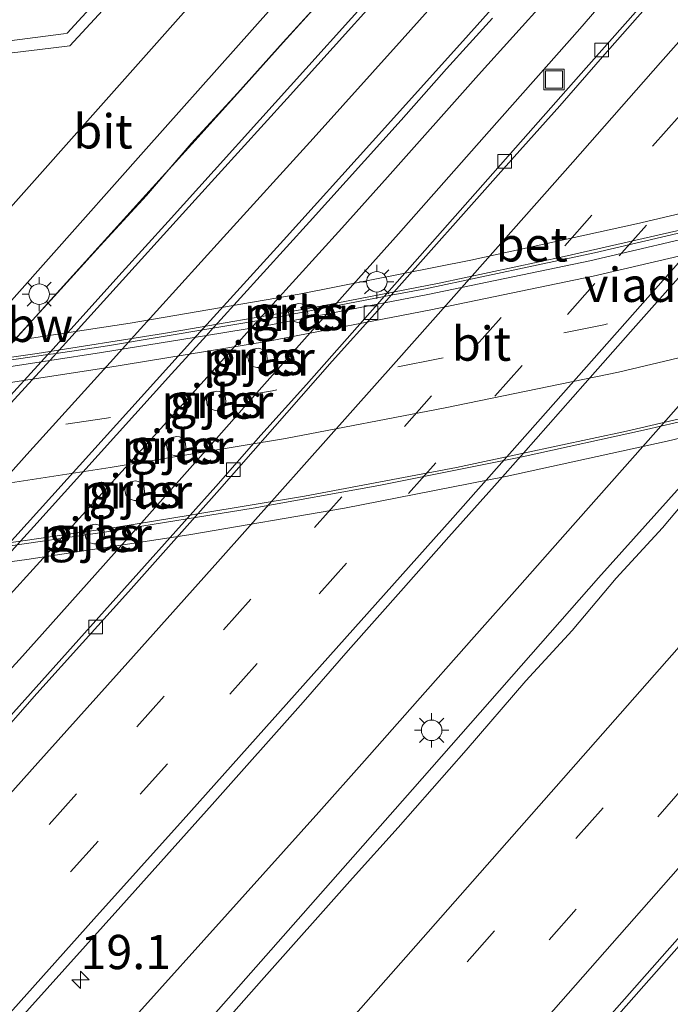
# Model space of a CAD drawing. Units: metres. Extents: x 100000 to 107421, y 468750 to 475003.
# Drawn here: x 104410 to 104457, y 471815 to 471887 of the extents above; entities that cross this region are included whole.
import ezdxf
from ezdxf.enums import TextEntityAlignment as Align

# ---------------------------------------------------------------- set-up
doc = ezdxf.new("R2010")
doc.units = ezdxf.units.M
doc.linetypes.add('VW-3-9_STREEP', pattern=[12, 3, -9])
doc.layers.get('0').update_dxf_attribs({"lineweight": 25})
for name, color, linetype, lineweight in [('B-ME-AM-KILOMETR-S-B1', 7, 'Continuous', 18), ('B-ME-BV-GELEIDECONSTRUCTIE-ANTIVERBLINDINGSSCHERM-L-B1', 213, 'BV-ANTIVERBLINDINGSSCHERM', 18), ('B-ME-BV-GELEIDECONSTRUCTIE-GELEIDERAIL-L-B1', 213, 'BV-GELEIDERAIL', 18), ('B-ME-BV-GELEIDECONSTRUCTIE-GELEIDERAIL-L-B2', 213, 'BV-GELEIDERAIL', 18), ('B-ME-GR-STRUIKEN-GV-B6', 93, 'Continuous', 18), ('B-ME-IE-GRASLAND-GV-B6', 93, 'Continuous', 18), ('B-ME-IE-INRICHTINGSELEMENT-S-B1', 253, 'Continuous', 18), ('B-ME-IE-MEUBILAIR_WEGMEUBILAIR-LICHTMAST-S-B1', 8, 'Continuous', 18), ('B-ME-IE-MEUBILAIR_WEGMEUBILAIR-LICHTMAST-S-B2', 8, 'Continuous', 18), ('B-ME-KW-PIJLER-GV-B6', 173, 'Continuous', 18), ('B-ME-KW-VIADUCT-GV-B7', 173, 'Continuous', 18), ('B-ME-VH-VERH_SOORT-BETON-OVERIG-GV-B6', 8, 'IE-TERREINAFSCHEIDING-NATUURLIJK-HOUTWAL', 18), ('B-ME-VH-VERH_SOORT-BETON-OVERIG-GV-B7', 8, 'IE-TERREINAFSCHEIDING-NATUURLIJK-HOUTWAL', 18), ('B-ME-VH-VERH_SOORT-BITUMEN-GV-B6', 8, 'IE-TERREINAFSCHEIDING-NATUURLIJK-HOUTWAL', 18), ('B-ME-VH-VERH_SOORT-BITUMEN-GV-B7', 8, 'Continuous', 18), ('B-ME-VV-KOLK-S-B1', 8, 'Continuous', 18), ('B-ME-VW-MARKERING-39STREEP-015-L-B1', 255, 'VW-3-9_STREEP', 18), ('B-ME-VW-MARKERING-39STREEP-015-L-B2', 255, 'VW-3-9_STREEP', 18), ('B-ME-VW-MARKERING-STREEP-015-L-B1', 7, 'Continuous', 18), ('B-ME-VW-MARKERING-STREEP-015-L-B2', 7, 'Continuous', 18)]:
    doc.layers.add(name, color=color, linetype=linetype, lineweight=lineweight)
doc.styles.add('NLCS-ISO', font='NLCS-ISO.TTF')
doc.linetypes.add('BV-ANTIVERBLINDINGSSCHERM', pattern='A,2,-1,[22,NLCS.SHX,S=1,R=0,X=0,Y=0],-1', length=4)
doc.linetypes.add('BV-GELEIDERAIL', pattern='A,10,-3,[108,NLCS.SHX,S=1,R=0,X=0,Y=0],-3', length=16)
doc.linetypes.add('IE-TERREINAFSCHEIDING-NATUURLIJK-HOUTWAL', pattern='A,7,-1.5,[67,NLCS.SHX,S=0.75,R=45,X=0,Y=0],-1.5,7,-1.5,[70,NLCS.SHX,S=0.75,R=0,X=0,Y=0],-1.5', length=20)

# ---------------------------------------------------------------- blocks, each defined once
blk = doc.blocks.new('hecto')
for p, q in [((0, 0.625), (-0.625, 0)), ((0, -0.625), (0, 0.625)), ((-0.625, 0), (0.625, 0)), ((0.625, 0), (0, -0.625))]:
    blk.add_line(p, q)
blk = doc.blocks.new('lantaarnpaal')
for p, q in [((-0.884, 0.884), (-0.53, 0.53)), ((0, 0.75), (0, 1.25)), ((0.53, 0.53), (0.884, 0.884)), ((-0.75, 0), (-1.25, 0)), ((0.75, 0), (1.25, 0)), ((-0.53, -0.53), (-0.884, -0.884)), ((0.53, -0.53), (0.884, -0.884)), ((0, -0.75), (0, -1.25))]:
    blk.add_line(p, q)
blk.add_circle((0, 0), 0.75)
blk = doc.blocks.new('kolk')
blk.add_lwpolyline([(-0.5, -0.5), (0.5, -0.5), (0.5, 0.5), (-0.5, 0.5)], close=True)
blk = doc.blocks.new('put')
for p, q in [((0.75, 0.75), (-0.75, 0.75)), ((-0.75, 0.75), (-0.75, -0.75)), ((0.75, -0.75), (0.75, 0.75)), ((-0.75, -0.75), (0.75, -0.75))]:
    blk.add_line(p, q)
blk.add_lwpolyline([(-0.625, 0.625), (0.625, 0.625), (0.625, -0.625), (-0.625, -0.625)], close=True)

msp = doc.modelspace()

# ---------------------------------------------------------------- linework, layer by layer
at = {"layer": 'B-ME-BV-GELEIDECONSTRUCTIE-ANTIVERBLINDINGSSCHERM-L-B1'}
msp.add_polyline3d([(104445.661, 471904.407, -2.825), (104442.178, 471900.396, -2.46), (104435.457, 471892.992, -2.451), (104432.125, 471889.264, -2.499), (104428.755, 471885.57, -2.505), (104425.424, 471881.841, -2.485), (104422.041, 471878.159, -2.488), (104418.778, 471874.368, -2.482), (104415.386, 471870.694, -2.476), (104412.036, 471866.983, -2.5), (104409.115, 471863.814, -2.458), (104404.142, 471858.199, -2.479), (104402.426, 471856.381, -2.471), (104397.722, 471851.156, -2.457), (104395.755, 471848.932, -2.425), (104390.67, 471843.42, -2.431), (104389.024, 471841.539, -2.42), (104383.902, 471836.058, -2.384), (104377.213, 471828.624, -2.366), (104374.483, 471825.593, -2.365)], dxfattribs=at)
at = {"layer": 'B-ME-BV-GELEIDECONSTRUCTIE-GELEIDERAIL-L-B1'}
for points in [[(104406.953, 471795.5711, -3.014), (104438.2183, 471830.9982, -3.018), (104451.8076, 471846.4425, -2.998), (104459.49, 471854.9936, -2.9662), (104482.0909, 471880.7197, -2.9634), (104487.034, 471886.4937, -2.9687), (104518.1606, 471922.0132, -2.9391), (104546.622, 471954.713, -2.963), (104569.0739, 471981.251, -2.979), (104599.4603, 472017.3691, -2.9854), (104626.5313, 472049.3868, -3.1649), (104630.8384, 472054.4012, -3.1616)], [(104505.481, 471913.472, -2.964), (104502.199, 471909.7, -3.023), (104498.929, 471905.918, -3), (104495.651, 471902.143, -3.008), (104492.338, 471898.397, -3.05), (104485.766, 471890.86, -3.04), (104479.163, 471883.35, -3.035), (104475.861, 471879.596, -3.047), (104472.551, 471875.849, -3.035), (104465.931, 471868.354, -3.048), (104462.63, 471864.598, -3.043), (104455.997, 471857.115, -3.022), (104449.374, 471849.623, -2.993), (104446.053, 471845.885, -2.995), (104442.732, 471842.148, -2.976), (104438.019, 471836.819, -2.963), (104434.706, 471833.074, -2.984), (104431.379, 471829.341, -2.987), (104424.693, 471821.905, -2.974), (104418.009, 471814.467, -2.986), (104414.668, 471810.747, -2.995), (104411.322, 471807.032, -2.998), (104407.979, 471803.313, -3.001), (104406.028, 471801.141, -2.998)], [(104453.716, 471890.328, -3.301), (104450.441, 471886.549, -3.286), (104443.821, 471879.054, -3.283), (104437.188, 471871.571, -3.298), (104433.852, 471867.846, -3.298), (104427.217, 471860.365, -3.295), (104423.891, 471856.631, -3.289), (104417.824, 471849.804, -3.301), (104411.168, 471842.341, -3.331), (104409.494, 471840.483, -3.36), (104407.802, 471838.644, -3.429), (104406.118, 471836.796, -3.525), (104402.745, 471833.104, -3.676), (104401.031, 471831.231, -3.776), (104399.376, 471829.411, -3.862), (104397.69, 471827.565, -3.99), (104395.375, 471825.03, -4.118)], [(104432.131, 471889.258, -3.756), (104428.778, 471885.549, -3.78), (104425.441, 471881.825, -3.776), (104422.092, 471878.113, -3.747), (104418.735, 471874.407, -3.755), (104412.022, 471866.996, -3.74), (104409.127, 471863.803, -3.696), (104405.785, 471860.084, -3.712), (104400.789, 471854.491, -3.691), (104397.724, 471851.143, -3.68), (104394.005, 471847.146, -3.682), (104390.653, 471843.436, -3.655), (104387.298, 471839.728, -3.654), (104383.93, 471836.033, -3.624), (104377.223, 471828.615, -3.611), (104374.421, 471825.495, -3.602)], [(104393.015, 471826.886, -4.333), (104395.736, 471830.098, -4.172), (104397.337, 471832.018, -4.039), (104400.327, 471835.467, -3.866), (104400.612, 471835.796, -3.85), (104402.256, 471837.68, -3.766), (104403.885, 471839.577, -3.703), (104408.82, 471845.223, -3.532), (104412.174, 471848.931, -3.56), (104418.893, 471856.337, -3.568), (104422.994, 471860.854, -3.576), (104426.336, 471864.574, -3.555), (104433.056, 471871.98, -3.551), (104436.388, 471875.707, -3.545), (104443.041, 471883.173, -3.539), (104448.045, 471888.759, -3.534)]]:
    msp.add_polyline3d(points, dxfattribs=at)
at = {"layer": 'B-ME-BV-GELEIDECONSTRUCTIE-GELEIDERAIL-L-B2'}
for points in [[(104528.09, 471892.909, 3.857), (104523.768, 471891.318, 3.887), (104513.67, 471887.877, 3.984), (104504.819, 471884.991, 4.037), (104495.901, 471882.204, 4.083), (104486.953, 471879.517, 4.086), (104477.276, 471876.707, 4.097), (104467.47, 471874.169, 4.071), (104458.389, 471871.975, 4.049), (104449.291, 471869.907, 4.004), (104440.165, 471867.958, 3.992), (104431.011, 471866.194, 3.998), (104420.022, 471864.281, 3.962), (104410.799, 471862.83, 3.925), (104401.571, 471861.508, 3.833), (104396.117, 471860.824, 3.8), (104392.303, 471860.346, 3.777), (104383.028, 471859.287, 3.679), (104380.151, 471859.057, 3.641)], [(104513.832, 471873.491, 4.695), (104512.192, 471872.926, 4.71), (104502.028, 471869.702, 4.763), (104493.096, 471867, 4.76), (104482.817, 471864.107, 4.763), (104473.795, 471861.724, 4.737), (104464.738, 471859.471, 4.734), (104455.326, 471857.286, 4.692), (104446.226, 471855.284, 4.67), (104435.746, 471853.2, 4.645), (104426.565, 471851.537, 4.636), (104416.026, 471849.822, 4.589), (104407.64, 471848.611, 4.538), (104398.347, 471847.394, 4.464), (104397.064, 471847.226, 4.454), (104387.792, 471846.134, 4.369), (104377.162, 471845.067, 4.225), (104371.312, 471844.579, 4.196)]]:
    msp.add_polyline3d(points, dxfattribs=at)
at = {"layer": 'B-ME-GR-STRUIKEN-GV-B6'}
msp.add_polyline3d([(104367.175, 471879.595, -4.421), (104364.068, 471879.38, -4.384), (104369.575, 471880.456, -4.396), (104385.419, 471882.581, -4.384), (104398.027, 471884.267, -4.419), (104412.709, 471886.1812, -4.6347), (104412.976, 471886.216, -4.756), (104420.668, 471894.597, -4.614), (104426.467, 471900.766, -4.568), (104426.961, 471900.229, -4.542), (104413.176, 471885.295, -4.782), (104411.7793, 471885.1281, -4.6319), (104400.659, 471883.799, -4.428), (104383.481, 471881.457, -4.358), (104369.67, 471879.753, -4.403), (104367.175, 471879.595, -4.421)], dxfattribs=at)
at = {"layer": 'B-ME-IE-GRASLAND-GV-B6'}
for points in [[(104400.659, 471883.799, -4.428), (104411.7793, 471885.1281, -4.6319), (104413.176, 471885.295, -4.782), (104426.961, 471900.229, -4.542)], [(104420.668, 471894.597, -4.614), (104412.976, 471886.216, -4.756), (104412.709, 471886.1812, -4.6347), (104398.027, 471884.267, -4.419), (104385.419, 471882.581, -4.384), (104369.575, 471880.456, -4.396), (104372.2946, 471888.4044, -4.474)], [(104406.897, 471811.281, -3.452), (104410.231, 471815.009, -3.476), (104416.916, 471822.443, -3.497), (104423.576, 471829.903, -3.492), (104430.228, 471837.37, -3.48), (104433.525, 471841.128, -3.479), (104437.556, 471845.697, -3.518), (104440.881, 471849.432, -3.536), (104444.205, 471853.172, -3.55), (104446.3156, 471855.5547, -3.549), (104450.835, 471860.657, -3.547), (104454.148, 471864.408, -3.544), (104457.467, 471868.145, -3.56), (104460.7387, 471871.8304, -3.5541), (104461.2954, 471872.4575, -3.5531), (104464.101, 471875.618, -3.548), (104467.418, 471879.373, -3.553), (104474.051, 471886.855, -3.55), (104480.654, 471894.356, -3.533)], [(104426.722, 471893.615, -4.675), (104397.5541, 471860.8004, -4.648)], [(104404.4702, 471861.7101, -4.607), (104418.767, 471877.771, -4.567), (104431.872, 471892.509, -4.541)], [(104492.713, 471891.472, -3.664), (104486.096, 471883.975, -3.664), (104481.083, 471878.386, -3.655), (104480.2175, 471877.3889, -3.6569), (104479.6009, 471876.6787, -3.6582), (104477.805, 471874.61, -3.662), (104472.877, 471868.956, -3.657), (104469.569, 471865.202, -3.644), (104466.33, 471861.392, -3.66), (104464.8341, 471859.7047, -3.6627), (104459.71, 471853.925, -3.672), (104456.492, 471850.093, -3.695), (104453.097, 471846.419, -3.7), (104449.871, 471842.596, -3.711), (104446.49, 471838.912, -3.7), (104442.132, 471833.853, -3.697), (104437.179, 471828.221, -3.689), (104433.824, 471824.513, -3.687), (104427.186, 471817.034, -3.685), (104420.563, 471809.542, -3.67), (104413.867, 471802.116, -3.677), (104410.549, 471798.374, -3.679), (104407.131, 471794.499, -3.693)], [(104437.099, 471891.038, -4.514), (104430.416, 471883.611, -4.516), (104427.07, 471879.896, -4.514), (104423.716, 471876.187, -4.506), (104420.367, 471872.472, -4.506), (104417.014, 471868.763, -4.486), (104411.707, 471862.894, -4.478), (104411.5736, 471862.7485, -4.478), (104411.0899, 471862.2208, -4.479), (104408.327, 471859.207, -4.483)], [(104456.965, 471890.551, -3.988), (104450.348, 471883.054, -3.96), (104447.039, 471879.306, -3.957), (104443.722, 471875.564, -3.955), (104440.413, 471871.815, -3.957), (104437.107, 471868.063, -3.97), (104436.1517, 471866.9829, -3.97), (104435.6681, 471866.4362, -3.97), (104430.482, 471860.573, -3.97), (104427.127, 471856.866, -3.96), (104423.858, 471853.12, -3.935), (104421.98, 471851.0269, -3.9311), (104417.18, 471845.677, -3.921), (104413.843, 471841.954, -3.91), (104407.158, 471834.517, -3.917)], [(104407.193, 471846.501, -4.261), (104409.5806, 471849.1293, -4.2624), (104410.556, 471850.203, -4.263), (104413.906, 471853.915, -4.273), (104420.605, 471861.334, -4.275), (104423.1594, 471864.1511, -4.2811), (104423.6341, 471864.6746, -4.2822), (104423.97, 471865.045, -4.283), (104430.691, 471872.445, -4.274), (104437.381, 471879.877, -4.277), (104440.697, 471883.608, -4.274), (104444.057, 471887.326, -4.276)], [(104415.768, 471772.072, -4.208), (104421.676, 471778.765, -4.201), (104428.284, 471786.243, -4.197), (104431.597, 471789.996, -4.197), (104438.187, 471797.517, -4.202), (104444.832, 471804.989, -4.183), (104448.143, 471808.737, -4.191), (104451.448, 471812.488, -4.188), (104454.751, 471816.245, -4.187), (104458.076, 471819.978, -4.177), (104464.495, 471827.281, -4.186), (104471.122, 471834.769, -4.192), (104474.43, 471838.519, -4.196), (104477.744, 471842.264, -4.2), (104481.051, 471846.014, -4.23), (104484.367, 471849.756, -4.208), (104487.674, 471853.506, -4.197), (104494.291, 471861.003, -4.199), (104497.575, 471864.775, -4.191), (104500.873, 471868.534, -4.191), (104502.1015, 471869.9339, -4.1919), (104507.468, 471876.049, -4.196)], [(104429.969, 471865.107, -4.175), (104430.16, 471865.153, -4.085), (104430.307, 471865.237, -4.066), (104430.44, 471865.382, -4.081), (104430.46, 471865.412, -4.101), (104430.549, 471865.593, -4.077), (104430.561, 471865.755, -4.059), (104430.508, 471866.113, -4.117), (104430.408, 471866.252, -4.097), (104430.26, 471866.379, -4.138), (104430.108, 471866.455, -4.104), (104429.915, 471866.487, -4.169), (104429.559, 471866.418, -4.142), (104429.302, 471866.199, -4.131), (104429.207, 471866.026, -4.111), (104429.163, 471865.854, -4.122), (104429.232, 471865.495, -4.098), (104429.338, 471865.329, -4.185), (104429.459, 471865.205, -4.212), (104429.805, 471865.097, -4.175), (104429.969, 471865.107, -4.175)], [(104426.998, 471861.815, -0.04), (104427.193, 471861.861, 0.05), (104427.342, 471861.946, 0.069), (104427.477, 471862.093, 0.054), (104427.497, 471862.124, 0.034), (104427.587, 471862.308, 0.058), (104427.599, 471862.472, 0.076), (104427.545, 471862.834, 0.018), (104427.445, 471862.976, 0.038), (104427.294, 471863.104, -0.003), (104427.14, 471863.181, 0.031), (104426.944, 471863.214, -0.034), (104426.583, 471863.143, -0.007), (104426.322, 471862.921, 0.004), (104426.227, 471862.747, 0.024), (104426.182, 471862.572, 0.013), (104426.252, 471862.208, 0.037), (104426.359, 471862.039, -0.05), (104426.481, 471861.914, -0.077), (104426.833, 471861.805, -0.04), (104426.998, 471861.815, -0.04)], [(104423.971, 471858.682, -0.04), (104424.166, 471858.728, 0.05), (104424.315, 471858.813, 0.069), (104424.45, 471858.96, 0.054), (104424.469, 471858.991, 0.034), (104424.56, 471859.174, 0.058), (104424.572, 471859.339, 0.076), (104424.518, 471859.701, 0.018), (104424.417, 471859.843, 0.038), (104424.267, 471859.971, -0.003), (104424.113, 471860.048, 0.031), (104423.917, 471860.081, -0.034), (104423.556, 471860.01, -0.007), (104423.295, 471859.788, 0.004), (104423.199, 471859.614, 0.024), (104423.154, 471859.439, 0.013), (104423.224, 471859.075, 0.037), (104423.331, 471858.906, -0.05), (104423.454, 471858.781, -0.077), (104423.805, 471858.672, -0.04), (104423.971, 471858.682, -0.04)], [(104421.057, 471855.365, -0.04), (104421.252, 471855.411, 0.05), (104421.401, 471855.496, 0.069), (104421.536, 471855.643, 0.054), (104421.556, 471855.674, 0.034), (104421.646, 471855.858, 0.058), (104421.658, 471856.022, 0.076), (104421.604, 471856.384, 0.018), (104421.504, 471856.526, 0.038), (104421.353, 471856.654, -0.003), (104421.199, 471856.731, 0.031), (104421.003, 471856.764, -0.034), (104420.642, 471856.694, -0.007), (104420.381, 471856.472, 0.004), (104420.286, 471856.297, 0.024), (104420.241, 471856.123, 0.013), (104420.311, 471855.758, 0.037), (104420.418, 471855.589, -0.05), (104420.54, 471855.464, -0.077), (104420.892, 471855.355, -0.04), (104421.057, 471855.365, -0.04)], [(104418.038, 471852.104, 0.02), (104418.235, 471852.151, 0.02), (104418.386, 471852.237, 0.02), (104418.523, 471852.386, 0.02), (104418.543, 471852.418, 0.02), (104418.635, 471852.604, 0.02), (104418.647, 471852.771, 0.02), (104418.593, 471853.138, 0.02), (104418.49, 471853.282, 0.02), (104418.338, 471853.412, 0.02), (104418.182, 471853.49, 0.02), (104417.983, 471853.523, 0.02), (104417.617, 471853.452, 0.02), (104417.352, 471853.226, 0.02), (104417.255, 471853.049, 0.02), (104417.21, 471852.873, 0.02), (104417.281, 471852.503, 0.02), (104417.389, 471852.332, 0.02), (104417.514, 471852.205, 0.02), (104417.87, 471852.094, 0.02), (104418.038, 471852.104, 0.02)], [(104415.101, 471848.937, 0.02), (104415.298, 471848.984, 0.02), (104415.45, 471849.071, 0.02), (104415.586, 471849.22, 0.02), (104415.606, 471849.251, 0.02), (104415.698, 471849.437, 0.02), (104415.71, 471849.604, 0.02), (104415.656, 471849.971, 0.02), (104415.553, 471850.115, 0.02), (104415.401, 471850.245, 0.02), (104415.245, 471850.323, 0.02), (104415.046, 471850.356, 0.02), (104414.68, 471850.285, 0.02), (104414.415, 471850.06, 0.02), (104414.318, 471849.883, 0.02), (104414.273, 471849.706, 0.02), (104414.344, 471849.336, 0.02), (104414.452, 471849.165, 0.02), (104414.577, 471849.038, 0.02), (104414.933, 471848.927, 0.02), (104415.101, 471848.937, 0.02)]]:
    msp.add_polyline3d(points, dxfattribs=at)
at = {"layer": 'B-ME-KW-PIJLER-GV-B6'}
for points in [[(104430.46, 471865.412, -4.101), (104430.44, 471865.382, -4.081), (104430.307, 471865.237, -4.066), (104430.16, 471865.153, -4.085), (104429.969, 471865.107, -4.175), (104429.805, 471865.097, -4.175), (104429.459, 471865.205, -4.212), (104429.338, 471865.329, -4.185), (104429.232, 471865.495, -4.098), (104429.163, 471865.854, -4.122), (104429.207, 471866.026, -4.111), (104429.302, 471866.199, -4.131), (104429.559, 471866.418, -4.142), (104429.915, 471866.487, -4.169), (104430.108, 471866.455, -4.104), (104430.26, 471866.379, -4.138), (104430.408, 471866.252, -4.097), (104430.508, 471866.113, -4.117), (104430.561, 471865.755, -4.059), (104430.549, 471865.593, -4.077), (104430.46, 471865.412, -4.101)], [(104427.497, 471862.124, 0.034), (104427.477, 471862.093, 0.054), (104427.342, 471861.946, 0.069), (104427.193, 471861.861, 0.05), (104426.998, 471861.815, -0.04), (104426.833, 471861.805, -0.04), (104426.481, 471861.914, -0.077), (104426.359, 471862.039, -0.05), (104426.252, 471862.208, 0.037), (104426.182, 471862.572, 0.013), (104426.227, 471862.747, 0.024), (104426.322, 471862.921, 0.004), (104426.583, 471863.143, -0.007), (104426.944, 471863.214, -0.034), (104427.14, 471863.181, 0.031), (104427.294, 471863.104, -0.003), (104427.445, 471862.976, 0.038), (104427.545, 471862.834, 0.018), (104427.599, 471862.472, 0.076), (104427.587, 471862.308, 0.058), (104427.497, 471862.124, 0.034)], [(104424.469, 471858.991, 0.034), (104424.45, 471858.96, 0.054), (104424.315, 471858.813, 0.069), (104424.166, 471858.728, 0.05), (104423.971, 471858.682, -0.04), (104423.805, 471858.672, -0.04), (104423.454, 471858.781, -0.077), (104423.331, 471858.906, -0.05), (104423.224, 471859.075, 0.037), (104423.154, 471859.439, 0.013), (104423.199, 471859.614, 0.024), (104423.295, 471859.788, 0.004), (104423.556, 471860.01, -0.007), (104423.917, 471860.081, -0.034), (104424.113, 471860.048, 0.031), (104424.267, 471859.971, -0.003), (104424.417, 471859.843, 0.038), (104424.518, 471859.701, 0.018), (104424.572, 471859.339, 0.076), (104424.56, 471859.174, 0.058), (104424.469, 471858.991, 0.034)], [(104421.556, 471855.674, 0.034), (104421.536, 471855.643, 0.054), (104421.401, 471855.496, 0.069), (104421.252, 471855.411, 0.05), (104421.057, 471855.365, -0.04), (104420.892, 471855.355, -0.04), (104420.54, 471855.464, -0.077), (104420.418, 471855.589, -0.05), (104420.311, 471855.758, 0.037), (104420.241, 471856.123, 0.013), (104420.286, 471856.297, 0.024), (104420.381, 471856.472, 0.004), (104420.642, 471856.694, -0.007), (104421.003, 471856.764, -0.034), (104421.199, 471856.731, 0.031), (104421.353, 471856.654, -0.003), (104421.504, 471856.526, 0.038), (104421.604, 471856.384, 0.018), (104421.658, 471856.022, 0.076), (104421.646, 471855.858, 0.058), (104421.556, 471855.674, 0.034)], [(104418.543, 471852.418, 0.02), (104418.523, 471852.386, 0.02), (104418.386, 471852.237, 0.02), (104418.235, 471852.151, 0.02), (104418.038, 471852.104, 0.02), (104417.87, 471852.094, 0.02), (104417.514, 471852.205, 0.02), (104417.389, 471852.332, 0.02), (104417.281, 471852.503, 0.02), (104417.21, 471852.873, 0.02), (104417.255, 471853.049, 0.02), (104417.352, 471853.226, 0.02), (104417.617, 471853.452, 0.02), (104417.983, 471853.523, 0.02), (104418.182, 471853.49, 0.02), (104418.338, 471853.412, 0.02), (104418.49, 471853.282, 0.02), (104418.593, 471853.138, 0.02), (104418.647, 471852.771, 0.02), (104418.635, 471852.604, 0.02), (104418.543, 471852.418, 0.02)], [(104415.606, 471849.251, 0.02), (104415.586, 471849.22, 0.02), (104415.45, 471849.071, 0.02), (104415.298, 471848.984, 0.02), (104415.101, 471848.937, 0.02), (104414.933, 471848.927, 0.02), (104414.577, 471849.038, 0.02), (104414.452, 471849.165, 0.02), (104414.344, 471849.336, 0.02), (104414.273, 471849.706, 0.02), (104414.318, 471849.883, 0.02), (104414.415, 471850.06, 0.02), (104414.68, 471850.285, 0.02), (104415.046, 471850.356, 0.02), (104415.245, 471850.323, 0.02), (104415.401, 471850.245, 0.02), (104415.553, 471850.115, 0.02), (104415.656, 471849.971, 0.02), (104415.71, 471849.604, 0.02), (104415.698, 471849.437, 0.02), (104415.606, 471849.251, 0.02)]]:
    msp.add_polyline3d(points, dxfattribs=at)
at = {"layer": 'B-ME-KW-VIADUCT-GV-B7'}
for points in [[(104405.554, 471863.229, 3.407), (104417.583, 471865.047, 3.472), (104429.927, 471867.166, 3.523), (104442.477, 471869.64, 3.543), (104454.592, 471872.29, 3.562), (104467.02, 471875.23, 3.597), (104479.49, 471878.546, 3.64), (104492.085, 471882.256, 3.614), (104504.07, 471885.998, 3.562), (104516.048, 471889.76, 3.491)], [(104513.256, 471872.028, 4.23), (104501.696, 471868.357, 4.289), (104490.454, 471865.053, 4.289), (104479.277, 471861.975, 4.28), (104468.333, 471859.168, 4.267), (104456.824, 471856.436, 4.245), (104445.038, 471853.848, 4.2), (104433.253, 471851.543, 4.17), (104421.885, 471849.59, 4.145), (104410.037, 471847.774, 4.098), (104398.54, 471846.234, 4.007)]]:
    msp.add_polyline3d(points, dxfattribs=at)
at = {"layer": 'B-ME-VH-VERH_SOORT-BETON-OVERIG-GV-B6'}
for points in [[(104378.433, 471825.572, -4.32), (104377.366, 471824.392, -4.319), (104376.954, 471824.547, -4.377), (104381.481, 471829.558, -4.384), (104384.841, 471833.261, -4.403), (104388.18, 471836.983, -4.393), (104391.543, 471840.684, -4.412), (104394.906, 471844.384, -4.422), (104397.7852, 471847.5571, -4.4588), (104398.266, 471848.087, -4.465), (104404.97, 471855.502, -4.486), (104408.327, 471859.207, -4.483), (104411.0899, 471862.2208, -4.4789), (104411.5736, 471862.7485, -4.4782), (104411.707, 471862.894, -4.478), (104417.014, 471868.763, -4.486), (104420.367, 471872.472, -4.506), (104423.716, 471876.187, -4.506), (104427.07, 471879.896, -4.514), (104430.416, 471883.611, -4.516), (104437.099, 471891.038, -4.514)], [(104394.026, 471819.426, -3.824), (104393.181, 471818.472, -3.826), (104392.796, 471818.616, -3.907), (104393.748, 471819.678, -3.907), (104397.122, 471823.368, -3.904), (104401.525, 471828.259, -3.91), (104403.795, 471830.816, -3.91), (104407.158, 471834.517, -3.917), (104413.843, 471841.954, -3.91), (104417.18, 471845.677, -3.921), (104421.98, 471851.0269, -3.9311), (104423.858, 471853.12, -3.935), (104427.127, 471856.866, -3.96), (104430.482, 471860.573, -3.97), (104435.6681, 471866.4362, -3.97), (104436.1517, 471866.9829, -3.97), (104437.107, 471868.063, -3.97), (104440.413, 471871.815, -3.957), (104443.722, 471875.564, -3.955), (104447.039, 471879.306, -3.957), (104450.348, 471883.054, -3.96), (104456.965, 471890.551, -3.988)], [(104435.745, 471888.905, -4.452), (104432.412, 471885.173, -4.462), (104429.07, 471881.454, -4.458), (104422.338, 471874.06, -4.447), (104415.634, 471866.642, -4.432), (104412.1847, 471862.8378, -4.4244), (104411.999, 471862.633, -4.424), (104411.7081, 471862.315, -4.4243), (104408.624, 471858.944, -4.427), (104405.288, 471855.219, -4.422), (104401.911, 471851.531, -4.43), (104398.3622, 471847.6308, -4.4122), (104398.316, 471847.58, -4.412), (104395.207, 471844.11, -4.377), (104391.846, 471840.408, -4.356), (104388.517, 471836.677, -4.348), (104385.155, 471832.977, -4.334), (104381.796, 471829.272, -4.326), (104378.433, 471825.572, -4.32)], [(104455.573, 471888.444, -3.919), (104452.267, 471884.691, -3.925), (104448.986, 471880.917, -3.904), (104445.654, 471877.188, -3.897), (104442.323, 471873.459, -3.895), (104439.005, 471869.718, -3.898), (104436.6676, 471867.0819, -3.898), (104436.183, 471866.5353, -3.898), (104435.688, 471865.977, -3.898), (104432.346, 471862.257, -3.909), (104429.038, 471858.507, -3.904), (104424.108, 471852.896, -3.882), (104422.5224, 471851.1171, -3.8772), (104417.454, 471845.431, -3.862), (104414.114, 471841.71, -3.852), (104410.773, 471837.99, -3.849), (104407.454, 471834.249, -3.842), (104401.605, 471827.776, -3.843), (104400.75, 471826.829, -3.843), (104397.396, 471823.12, -3.832), (104394.026, 471819.426, -3.824)]]:
    msp.add_polyline3d(points, dxfattribs=at)
at = {"layer": 'B-ME-VH-VERH_SOORT-BETON-OVERIG-GV-B7'}
for points in [[(104391.211, 471859.529, 3.122), (104379.665, 471858.25, 2.968), (104380.008, 471858.821, 2.899), (104391.301, 471860.02, 3.036), (104396.15, 471860.625, 3.078), (104397.5541, 471860.8004, 3.0903), (104402.315, 471861.395, 3.132), (104404.4702, 471861.7101, 3.1429), (104411.5736, 471862.7485, 3.1789), (104412.1847, 471862.8378, 3.182), (104415.928, 471863.385, 3.201), (104423.6341, 471864.6746, 3.2425), (104427.431, 471865.31, 3.263), (104436.1517, 471866.9829, 3.2705), (104436.6676, 471867.0819, 3.2709), (104439.155, 471867.559, 3.273), (104451.509, 471870.178, 3.283), (104461.2954, 471872.4575, 3.3369), (104462.594, 471872.76, 3.344), (104474.931, 471875.877, 3.349), (104480.2175, 471877.3889, 3.3525), (104486.868, 471879.291, 3.357), (104498.759, 471882.904, 3.325), (104510.163, 471886.542, 3.27)], [(104510.15, 471885.935, 3.346), (104498.831, 471882.255, 3.415), (104487.307, 471878.827, 3.448), (104479.6009, 471876.6787, 3.4401), (104474.659, 471875.301, 3.435), (104462.932, 471872.342, 3.416), (104460.7387, 471871.8304, 3.4084), (104451.176, 471869.6, 3.375), (104439.336, 471867.142, 3.355), (104436.183, 471866.5353, 3.347), (104435.6681, 471866.4362, 3.3457), (104427.482, 471864.861, 3.325), (104423.1594, 471864.1511, 3.3066), (104415.493, 471862.892, 3.274), (104411.7081, 471862.315, 3.2571), (104411.0899, 471862.2208, 3.2543), (104403.9571, 471861.1336, 3.2223), (104402.333, 471860.886, 3.215), (104397.0587, 471860.243, 3.1709), (104396.23, 471860.142, 3.164), (104391.211, 471859.529, 3.122)]]:
    msp.add_polyline3d(points, dxfattribs=at)
at = {"layer": 'B-ME-VH-VERH_SOORT-BITUMEN-GV-B6'}
for points in [[(104505.564, 471922.395, -3.475), (104500.583, 471916.786, -3.483), (104493.915, 471909.334, -3.507), (104490.538, 471905.645, -3.523), (104487.242, 471901.877, -3.531), (104480.654, 471894.356, -3.533), (104474.051, 471886.855, -3.55), (104467.418, 471879.373, -3.553), (104464.101, 471875.618, -3.548), (104461.2954, 471872.4575, -3.5531), (104460.7387, 471871.8304, -3.5541), (104457.467, 471868.145, -3.56), (104454.148, 471864.408, -3.544), (104450.835, 471860.657, -3.547), (104446.3156, 471855.5547, -3.549), (104444.205, 471853.172, -3.55), (104440.881, 471849.432, -3.536), (104437.556, 471845.697, -3.518), (104433.525, 471841.128, -3.479), (104430.228, 471837.37, -3.48), (104423.576, 471829.903, -3.492), (104416.916, 471822.443, -3.497), (104410.231, 471815.009, -3.476), (104406.897, 471811.281, -3.452)], [(104379.748, 471833.937, -4.561), (104370.869, 471830.779, -4.624), (104384.3913, 471845.9919, -4.6363), (104397.0587, 471860.243, -4.6479), (104397.5541, 471860.8004, -4.6484), (104426.722, 471893.615, -4.675), (104427.864, 471894.989, -4.653), (104428.932, 471896.798, -4.645), (104429.561, 471898.629, -4.653), (104429.925, 471900.493, -4.655), (104429.866, 471901.833, -4.595), (104429.523, 471905.227, -4.584), (104435.901, 471905.811, -4.569), (104436.111, 471903.121, -4.602), (104436.239, 471900.886, -4.592), (104435.866, 471898.759, -4.571), (104434.939, 471896.783, -4.529), (104433.592, 471894.714, -4.539), (104431.872, 471892.509, -4.541), (104418.767, 471877.771, -4.567), (104404.4702, 471861.7101, -4.6066), (104403.9571, 471861.1336, -4.6057), (104391.132, 471846.7258, -4.582), (104379.748, 471833.937, -4.561)], [(104390.398, 471827.991, -4.165), (104384.648, 471821.666, -4.168), (104384.184, 471821.84, -4.171), (104380.774, 471823.117, -4.253), (104377.366, 471824.392, -4.319), (104378.433, 471825.572, -4.32), (104381.796, 471829.272, -4.326), (104385.155, 471832.977, -4.334), (104388.517, 471836.677, -4.348), (104391.846, 471840.408, -4.356), (104395.207, 471844.11, -4.377), (104398.316, 471847.58, -4.412), (104398.3622, 471847.6308, -4.4122), (104401.911, 471851.531, -4.43), (104405.288, 471855.219, -4.422), (104408.624, 471858.944, -4.427), (104411.7081, 471862.315, -4.4243), (104411.999, 471862.633, -4.424), (104412.1847, 471862.8378, -4.4244), (104415.634, 471866.642, -4.432), (104422.338, 471874.06, -4.447), (104429.07, 471881.454, -4.458), (104432.412, 471885.173, -4.462), (104435.745, 471888.905, -4.452)], [(104407.454, 471834.249, -3.842), (104410.773, 471837.99, -3.849), (104414.114, 471841.71, -3.852), (104417.454, 471845.431, -3.862), (104422.5224, 471851.1171, -3.8772), (104424.108, 471852.896, -3.882), (104429.038, 471858.507, -3.904), (104432.346, 471862.257, -3.909), (104435.688, 471865.977, -3.898), (104436.183, 471866.5353, -3.898), (104436.6676, 471867.0819, -3.898), (104439.005, 471869.718, -3.898), (104442.323, 471873.459, -3.895), (104445.654, 471877.188, -3.897), (104448.986, 471880.917, -3.904), (104452.267, 471884.691, -3.925), (104455.573, 471888.444, -3.919)], [(104444.057, 471887.326, -4.276), (104440.697, 471883.608, -4.274), (104437.381, 471879.877, -4.277), (104430.691, 471872.445, -4.274), (104423.97, 471865.045, -4.283), (104423.6341, 471864.6746, -4.2822), (104423.1594, 471864.1511, -4.2811), (104420.605, 471861.334, -4.275), (104413.906, 471853.915, -4.273), (104410.556, 471850.203, -4.263), (104409.5806, 471849.1293, -4.2624), (104407.193, 471846.501, -4.261), (104403.836, 471842.797, -4.224), (104399.843, 471838.386, -4.2), (104397.108, 471835.401, -4.187), (104390.398, 471827.991, -4.165)], [(104413.358, 471756.988, -4.337), (104407.131, 471794.499, -3.693), (104410.549, 471798.374, -3.679), (104413.867, 471802.116, -3.677), (104420.563, 471809.542, -3.67), (104427.186, 471817.034, -3.685), (104433.824, 471824.513, -3.687), (104437.179, 471828.221, -3.689), (104442.132, 471833.853, -3.697), (104446.49, 471838.912, -3.7), (104449.871, 471842.596, -3.711), (104453.097, 471846.419, -3.7), (104456.492, 471850.093, -3.695), (104459.71, 471853.925, -3.672), (104464.8341, 471859.7047, -3.6627), (104466.33, 471861.392, -3.66), (104469.569, 471865.202, -3.644), (104472.877, 471868.956, -3.657), (104477.805, 471874.61, -3.662), (104479.6009, 471876.6787, -3.6582), (104480.2175, 471877.3889, -3.6569), (104481.083, 471878.386, -3.655)], [(104507.468, 471876.049, -4.196), (104502.1015, 471869.9339, -4.1919), (104500.873, 471868.534, -4.191), (104497.575, 471864.775, -4.191), (104494.291, 471861.003, -4.199), (104487.674, 471853.506, -4.197), (104484.367, 471849.756, -4.208), (104481.051, 471846.014, -4.23), (104477.744, 471842.264, -4.2), (104474.43, 471838.519, -4.196), (104471.122, 471834.769, -4.192), (104464.495, 471827.281, -4.186), (104458.076, 471819.978, -4.177), (104454.751, 471816.245, -4.187), (104451.448, 471812.488, -4.188), (104448.143, 471808.737, -4.191), (104444.832, 471804.989, -4.183), (104438.187, 471797.517, -4.202), (104431.597, 471789.996, -4.197), (104428.284, 471786.243, -4.197), (104421.676, 471778.765, -4.201)], [(104421.676, 471778.765, -4.201), (104415.768, 471772.072, -4.208), (104415.537, 471772.26, -4.149), (104416.379, 471773.417, -4.138), (104418.029, 471775.296, -4.132), (104424.667, 471782.774, -4.142), (104427.985, 471786.515, -4.125), (104434.615, 471794.001, -4.146), (104441.218, 471801.511, -4.127), (104447.826, 471809.016, -4.119), (104451.133, 471812.767, -4.118), (104457.751, 471820.262, -4.123), (104462.555, 471825.66, -4.125), (104465.872, 471829.402, -4.125), (104469.18, 471833.151, -4.128), (104472.49, 471836.899, -4.14), (104479.094, 471844.405, -4.134), (104482.415, 471848.144, -4.129), (104485.732, 471851.885, -4.129), (104492.319, 471859.408, -4.135), (104495.623, 471863.162, -4.135), (104501.3184, 471869.7004, -4.1402), (104502.19, 471870.701, -4.141), (104505.495, 471874.453, -4.146)], [(104505.495, 471874.453, -4.146), (104502.19, 471870.701, -4.141), (104501.3184, 471869.7004, -4.1402), (104495.623, 471863.162, -4.135), (104492.319, 471859.408, -4.135), (104485.732, 471851.885, -4.129), (104482.415, 471848.144, -4.129), (104479.094, 471844.405, -4.134), (104472.49, 471836.899, -4.14), (104469.18, 471833.151, -4.128), (104465.872, 471829.402, -4.125), (104462.555, 471825.66, -4.125), (104457.751, 471820.262, -4.123), (104451.133, 471812.767, -4.118), (104447.826, 471809.016, -4.119), (104441.218, 471801.511, -4.127), (104434.615, 471794.001, -4.146), (104427.985, 471786.515, -4.125), (104424.667, 471782.774, -4.142), (104418.029, 471775.296, -4.132)]]:
    msp.add_polyline3d(points, dxfattribs=at)
at = {"layer": 'B-ME-VH-VERH_SOORT-BITUMEN-GV-B7'}
for points in [[(104403.9571, 471861.1336, 3.2223), (104411.0899, 471862.2208, 3.2543), (104411.7081, 471862.315, 3.2571), (104415.493, 471862.892, 3.274), (104423.1594, 471864.1511, 3.3066), (104427.482, 471864.861, 3.325), (104435.6681, 471866.4362, 3.3457), (104436.183, 471866.5353, 3.347), (104439.336, 471867.142, 3.355), (104451.176, 471869.6, 3.375), (104460.7387, 471871.8304, 3.4084), (104462.932, 471872.342, 3.416), (104474.659, 471875.301, 3.435), (104479.6009, 471876.6787, 3.4401), (104487.307, 471878.827, 3.448), (104498.831, 471882.255, 3.415), (104510.15, 471885.935, 3.346)], [(104513.948, 471873.734, 3.998), (104502.226, 471869.971, 4.068), (104502.1015, 471869.9339, 4.0683), (104501.3184, 471869.7004, 4.0699), (104490.075, 471866.348, 4.094), (104477.879, 471863.007, 4.058), (104465.772, 471859.922, 4.051), (104464.8341, 471859.7047, 4.0483), (104453.861, 471857.162, 4.017), (104446.3156, 471855.5547, 3.997), (104441.425, 471854.513, 3.984), (104430.331, 471852.416, 3.964), (104422.5224, 471851.1171, 3.9384), (104421.98, 471851.0269, 3.9366), (104416.624, 471850.136, 3.919), (104409.5806, 471849.1293, 3.8751), (104405.241, 471848.509, 3.848), (104398.3622, 471847.6308, 3.7885), (104398.309, 471847.624, 3.788), (104397.7852, 471847.5571, 3.7835), (104392.089, 471846.83, 3.734), (104391.132, 471846.7258, 3.7224), (104384.3913, 471845.9919, 3.6409), (104380.259, 471845.542, 3.591)]]:
    msp.add_polyline3d(points, dxfattribs=at)
at = {"layer": 'B-ME-VW-MARKERING-39STREEP-015-L-B1'}
for points in [[(104639.4648, 472047.3731, -4.0625), (104630.8244, 472036.8357, -4.0567), (104605.589, 472006.5781, -3.9056), (104577.0122, 471972.8587, -3.8781), (104547.9378, 471939.0382, -3.8455), (104518.6554, 471905.3975, -3.8285), (104489.2505, 471871.8637, -3.8612), (104460.0751, 471838.6608, -3.8548), (104430.7141, 471805.3548, -3.8484), (104409.3416, 471781.1823, -3.9037)], [(104642.1182, 472045.2105, -4.1509), (104629.4065, 472029.7532, -4.119), (104604.1403, 471999.5214, -3.9714), (104575.2633, 471965.5322, -3.9593), (104546.1616, 471931.7351, -3.9267), (104516.9995, 471898.2548, -3.9294), (104487.4363, 471864.5939, -3.9535), (104458.1172, 471831.251, -3.9406), (104428.4818, 471797.6537, -3.9416), (104410.0631, 471776.8365, -4.0004)], [(104510.237, 471939.637, -3.657), (104503.761, 471932.281, -3.654), (104497.181, 471924.82, -3.657), (104490.608, 471917.37, -3.674), (104483.989, 471909.874, -3.697), (104477.385, 471902.399, -3.715), (104470.756, 471894.912, -3.737), (104464.178, 471887.489, -3.741), (104457.743, 471880.209, -3.75), (104451.326, 471872.941, -3.741), (104444.693, 471865.457, -3.727), (104439.616, 471859.749, -3.731), (104433.043, 471852.361, -3.721), (104426.399, 471844.895, -3.694), (104420.075, 471837.805, -3.673), (104413.674, 471830.674, -3.673), (104407.287, 471823.565, -3.674), (104403.411, 471819.249, -3.666), (104403.082, 471818.882, -3.665), (104400.31, 471815.803, -3.665)], [(104506.921, 471930.608, -3.56), (104500.333, 471923.143, -3.568), (104493.889, 471915.843, -3.583), (104487.567, 471908.677, -3.6), (104481.283, 471901.553, -3.621), (104474.894, 471894.337, -3.637), (104468.274, 471886.863, -3.649), (104461.658, 471879.386, -3.652), (104455.309, 471872.198, -3.643), (104451.53, 471867.931, -3.647), (104446.228, 471861.947, -3.637), (104439.912, 471854.85, -3.643), (104433.392, 471847.518, -3.613), (104426.862, 471840.186, -3.584), (104420.323, 471832.869, -3.578), (104415.239, 471827.219, -3.588), (104408.819, 471820.069, -3.581), (104404.97, 471815.78, -3.565), (104403.811, 471814.492, -3.566)]]:
    msp.add_polyline3d(points, dxfattribs=at)
at = {"layer": 'B-ME-VW-MARKERING-39STREEP-015-L-B2'}
msp.add_polyline3d([(104522.266, 471885.003, 3.532), (104511.641, 471881.386, 3.582), (104499.878, 471877.582, 3.663), (104488.012, 471874.082, 3.685), (104476.12, 471870.758, 3.667), (104464.137, 471867.757, 3.637), (104452.208, 471864.934, 3.638), (104440.099, 471862.428, 3.598), (104427.993, 471860.105, 3.556), (104415.851, 471858.117, 3.526), (104403.602, 471856.23, 3.448), (104397.012, 471855.429, 3.397), (104391.355, 471854.741, 3.354), (104379.086, 471853.459, 3.176), (104376.599, 471853.24, 3.171)], dxfattribs=at)
at = {"layer": 'B-ME-VW-MARKERING-STREEP-015-L-B1'}
for points in [[(104636.6926, 472049.6325, -3.9913), (104618.2283, 472027.278, -3.8984), (104589.8046, 471993.4305, -3.802), (104561.0635, 471959.7832, -3.79), (104532.2089, 471926.3763, -3.7422), (104503.1467, 471893.1197, -3.7793), (104470.8257, 471856.2942, -3.7981), (104438.4699, 471819.5802, -3.7725), (104409.2373, 471786.4614, -3.7908), (104408.587, 471785.7279, -3.7924)], [(104410.8285, 471772.2254, -4.0692), (104410.8352, 471772.233, -4.0692), (104440.1282, 471805.3226, -4.0154), (104472.4692, 471842.068, -4.0297), (104487.9866, 471859.7124, -4.0303), (104487.974, 471859.6969, -4.0303), (104517.0909, 471892.8351, -4.0197), (104548.3346, 471928.731, -4.009), (104580.2234, 471965.7199, -4.0449), (104598.5267, 471987.2521, -4.0502), (104626.9529, 472021.1393, -4.1665), (104644.9319, 472042.9172, -4.2461)], [(104508.186, 471965.149, -3.53), (104502.343, 471957.404, -3.72), (104496.344, 471949.695, -3.862), (104490.272, 471942.055, -3.965), (104484.153, 471934.518, -4.043), (104479.198, 471928.503, -4.124), (104474.163, 471922.533, -4.148), (104467.774, 471915.071, -4.169), (104461.41, 471907.696, -4.214), (104454.878, 471900.264, -4.259), (104448.368, 471892.901, -4.292), (104441.895, 471885.647, -4.285), (104435.292, 471878.301, -4.283), (104428.789, 471871.105, -4.286), (104422.227, 471863.864, -4.292), (104409.152, 471849.417, -4.274), (104402.582, 471842.187, -4.231), (104399.969, 471839.301, -4.213), (104399.734, 471839.04, -4.211), (104393.499, 471832.128, -4.187), (104384.184, 471821.84, -4.171)], [(104396.693, 471817.157, -3.742), (104402.325, 471823.439, -3.748), (104402.981, 471824.173, -3.748), (104404.304, 471825.648, -3.749), (104410.852, 471832.932, -3.757), (104417.421, 471840.252, -3.76), (104423.982, 471847.605, -3.779), (104430.485, 471854.916, -3.802), (104437.03, 471862.255, -3.806), (104443.521, 471869.566, -3.808), (104449.925, 471876.809, -3.815), (104456.342, 471884.079, -3.828), (104462.848, 471891.436, -3.823), (104469.322, 471898.744, -3.812), (104475.829, 471906.102, -3.791), (104482.314, 471913.431, -3.778), (104488.731, 471920.716, -3.76), (104495.209, 471928.058, -3.742), (104501.717, 471935.434, -3.743), (104508.215, 471942.807, -3.74)], [(104509.476, 471928.071, -3.466), (104502.978, 471920.705, -3.488), (104496.487, 471913.337, -3.504), (104490.105, 471906.108, -3.518), (104483.652, 471898.797, -3.537), (104477.14, 471891.433, -3.549), (104470.684, 471884.161, -3.565), (104464.209, 471876.831, -3.567), (104458.978, 471870.929, -3.561), (104447.379, 471857.842, -3.559), (104440.968, 471850.62, -3.547), (104434.462, 471843.32, -3.507), (104427.974, 471836.044, -3.492), (104421.459, 471828.768, -3.502), (104414.938, 471821.509, -3.496), (104408.394, 471814.204, -3.478), (104405.788, 471811.306, -3.464), (104404.565, 471809.951, -3.462)], [(104443.977, 471893.051, -4.381), (104437.459, 471885.766, -4.374), (104430.951, 471878.534, -4.379), (104424.406, 471871.317, -4.381), (104417.872, 471864.116, -4.368), (104416.582, 471862.692, -4.364), (104410.047, 471855.448, -4.363), (104407.426, 471852.549, -4.361), (104400.866, 471845.322, -4.33), (104399.574, 471843.902, -4.322), (104399.027, 471843.297, -4.314), (104393.073, 471836.696, -4.277), (104386.543, 471829.504, -4.264), (104380.774, 471823.117, -4.253)]]:
    msp.add_polyline3d(points, dxfattribs=at)
at = {"layer": 'B-ME-VW-MARKERING-STREEP-015-L-B2'}
for points in [[(104526.086, 471890.216, 3.309), (104522.855, 471889.008, 3.308), (104510.511, 471884.844, 3.403), (104499.173, 471881.157, 3.473), (104487.625, 471877.722, 3.505), (104474.954, 471874.189, 3.493), (104463.204, 471871.224, 3.474), (104451.423, 471868.477, 3.432), (104439.562, 471866.014, 3.412), (104427.684, 471863.729, 3.382), (104415.672, 471861.756, 3.332), (104402.489, 471859.746, 3.273), (104396.418, 471859.006, 3.222), (104391.344, 471858.387, 3.179), (104379.202, 471857.042, 2.998), (104378.912, 471857.017, 3.022)], [(104518.547, 471879.93, 3.748), (104512.794, 471877.988, 3.762), (104500.377, 471873.94, 3.836), (104488.927, 471870.584, 3.858), (104476.419, 471867.118, 3.845), (104464.862, 471864.222, 3.82), (104453.278, 471861.47, 3.793), (104440.593, 471858.859, 3.77), (104428.93, 471856.615, 3.742), (104416.117, 471854.503, 3.69), (104404.389, 471852.706, 3.635), (104397.602, 471851.875, 3.569), (104391.534, 471851.132, 3.51), (104378.717, 471849.756, 3.367), (104374.238, 471849.383, 3.322)]]:
    msp.add_polyline3d(points, dxfattribs=at)

# ---------------------------------------------------------------- block references
at = {"layer": 'B-ME-AM-KILOMETR-S-B1', "rotation": 90}
msp.add_blockref('hecto', (104413.957, 471817.089, -3.2), dxfattribs=at)
at = {"layer": 'B-ME-IE-INRICHTINGSELEMENT-S-B1', "rotation": 90}
msp.add_blockref('put', (104448.56, 471882.84, -3.875), dxfattribs=at)
at = {"layer": 'B-ME-IE-MEUBILAIR_WEGMEUBILAIR-LICHTMAST-S-B1', "rotation": 90}
for p in [(104410.939, 471867.162, -4.735), (104439.615, 471835.312, -3.748)]:
    msp.add_blockref('lantaarnpaal', p, dxfattribs=at)
at = {"layer": 'B-ME-IE-MEUBILAIR_WEGMEUBILAIR-LICHTMAST-S-B2', "rotation": 90}
msp.add_blockref('lantaarnpaal', (104435.605, 471868.064, 5.171), dxfattribs=at)
at = {"layer": 'B-ME-VV-KOLK-S-B1', "rotation": 90}
for p in [(104452.033, 471884.987, -4.014), (104444.953, 471876.863, -4.007), (104435.183, 471865.809, -4.01), (104425.12, 471854.334, -3.983), (104415.057, 471842.859, -3.956)]:
    msp.add_blockref('kolk', p, dxfattribs=at)

# ---------------------------------------------------------------- texts
at = {"layer": 'B-ME-AM-KILOMETR-S-B1', "ltscale": 0.2, "style": 'NLCS-ISO'}
msp.add_text('19.1', height=2.5, dxfattribs=at).set_placement((104413.957, 471817.089, -3.2), align=Align.BOTTOM_LEFT)
at = {"layer": 'B-ME-BV-GELEIDECONSTRUCTIE-ANTIVERBLINDINGSSCHERM-L-B1', "ltscale": 0.2, "style": 'NLCS-ISO'}
msp.add_text('vbw', height=2.5, dxfattribs=at).set_placement((104410.1146, 471864.9195), align=Align.MIDDLE_CENTER)
at = {"layer": 'B-ME-IE-GRASLAND-GV-B6', "ltscale": 0.2, "style": 'NLCS-ISO'}
for p in [(104429.862, 471865.792), (104426.8905, 471862.5095), (104423.863, 471859.3765), (104420.9495, 471856.0595), (104417.9285, 471852.8085), (104414.9915, 471849.6415)]:
    msp.add_text('gras', height=2.5, dxfattribs=at).set_placement(p, align=Align.MIDDLE_CENTER)
at = {"layer": 'B-ME-KW-PIJLER-GV-B6', "ltscale": 0.2, "style": 'NLCS-ISO'}
for p in [(104429.9605, 471865.7314), (104426.9903, 471862.4477), (104423.963, 471859.3146), (104421.0493, 471855.9978), (104418.0297, 471852.7461), (104415.0928, 471849.5793)]:
    msp.add_text('pijler', height=2.5, dxfattribs=at).set_placement(p, align=Align.MIDDLE_CENTER)
at = {"layer": 'B-ME-KW-VIADUCT-GV-B7', "ltscale": 0.2, "style": 'NLCS-ISO'}
msp.add_text('viaduct', height=2.5, dxfattribs=at).set_placement((104456.684, 471867.8438), align=Align.MIDDLE_CENTER)
at = {"layer": 'B-ME-VH-VERH_SOORT-BETON-OVERIG-GV-B7', "ltscale": 0.2, "style": 'NLCS-ISO'}
msp.add_text('bet', height=2.5, dxfattribs=at).set_placement((104446.9259, 471870.7956), align=Align.MIDDLE_CENTER)
at = {"layer": 'B-ME-VH-VERH_SOORT-BITUMEN-GV-B6', "ltscale": 0.2, "style": 'NLCS-ISO'}
msp.add_text('bit', height=2.5, dxfattribs=at).set_placement((104415.6087, 471879.0498), align=Align.MIDDLE_CENTER)
at = {"layer": 'B-ME-VH-VERH_SOORT-BITUMEN-GV-B7', "ltscale": 0.2, "style": 'NLCS-ISO'}
msp.add_text('bit', height=2.5, dxfattribs=at).set_placement((104443.2586, 471863.55), align=Align.MIDDLE_CENTER)

doc.saveas('drawing.dxf')
